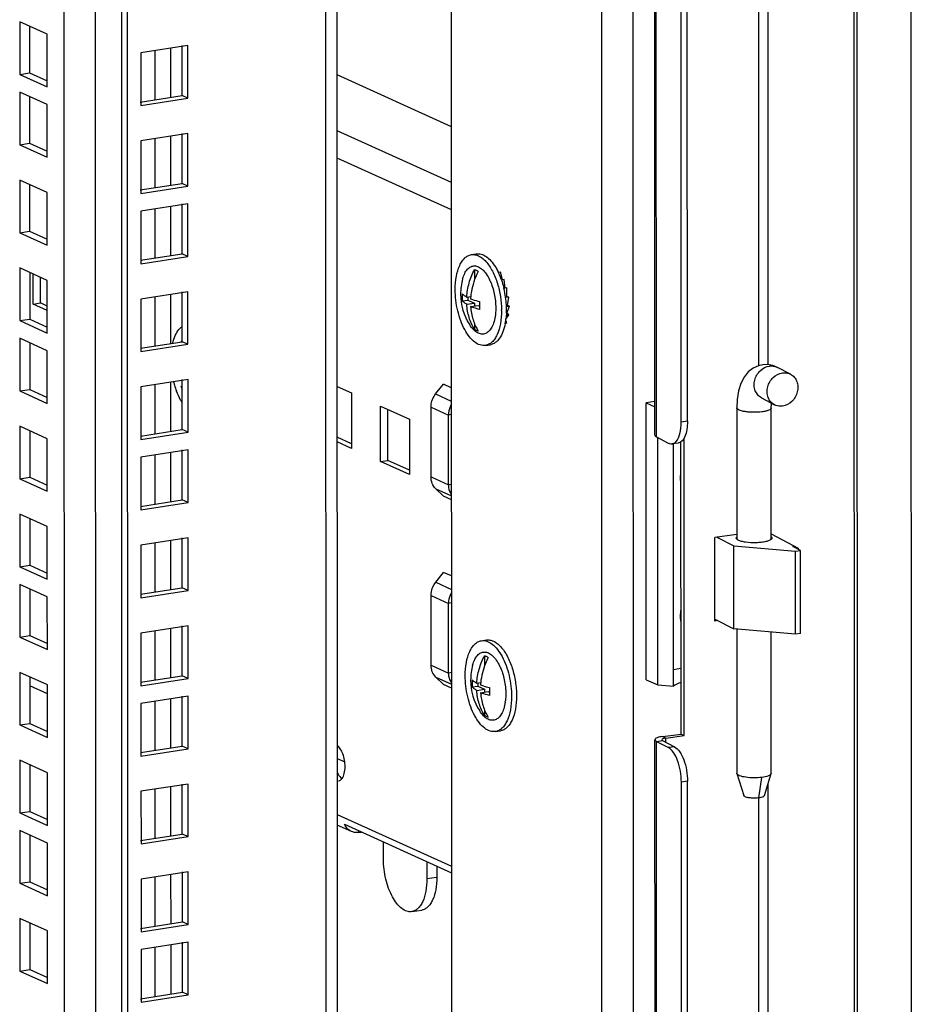
# Model space of a CAD drawing. Units: millimetres. Extents: x 0 to 420, y 0 to 297.
# Drawn here: x 370 to 382, y 131 to 145 of the extents above; entities that cross this region are included whole.
import ezdxf

# ---------------------------------------------------------------- set-up
doc = ezdxf.new("R2010")
doc.units = ezdxf.units.MM
doc.header["$LTSCALE"] = 23.1
doc.layers.get('0').update_dxf_attribs({"linetype": 'CONTINUOUS'})
doc.layers.add('02___PRT_ALL_AXES', color=7, linetype='CONTINUOUS')
doc.layers.add('ALL_FEATURES', color=7, linetype='CONTINUOUS')

msp = doc.modelspace()

# ---------------------------------------------------------------- linework, layer by layer
at = {"color": 7, "linetype": 'CONTINUOUS'}
for p, q in [((381.344895, 61.627443), (381.30959, 210.061711)), ((382.100461, 210.016546), (382.135729, 61.736576)), ((379.002468, 139.567519), (378.988614, 197.814854)), ((370.082213, 144.95941), (369.699042, 145.132989)), ((369.699042, 145.132989), (369.699217, 144.400075)), ((370.082387, 144.226497), (370.082213, 144.95941)), ((371.962583, 144.106039), (371.962418, 144.802391)), ((369.699217, 144.400075), (369.837393, 144.42145)), ((369.699217, 144.400075), (370.082387, 144.226497)), ((370.082446, 143.97962), (369.699275, 144.153199)), ((369.699275, 144.153199), (369.69945, 143.420285)), ((371.379506, 144.015842), (371.962583, 144.106039)), ((372.043251, 144.069496), (371.962583, 144.106039)), ((370.08262, 143.246707), (370.082446, 143.97962)), ((371.962875, 142.881302), (371.962709, 143.577654)), ((369.69945, 143.420285), (369.837626, 143.44166)), ((369.69945, 143.420285), (370.08262, 143.246707)), ((370.082737, 142.754883), (369.699567, 142.928462)), ((369.699567, 142.928462), (369.699741, 142.195548)), ((371.379797, 142.791105), (371.962875, 142.881302)), ((372.043542, 142.844759), (371.962875, 142.881302)), ((370.082911, 142.02197), (370.082737, 142.754883)), ((371.963108, 141.901513), (371.962942, 142.597864)), ((369.699741, 142.195548), (369.837918, 142.216923)), ((369.699741, 142.195548), (370.082911, 142.02197)), ((371.38003, 141.811316), (371.963108, 141.901513)), ((372.043775, 141.86497), (371.963108, 141.901513)), ((375.992211, 141.889763), (376.061299, 141.90045)), ((370.083028, 141.530146), (369.699858, 141.703725)), ((369.699858, 141.703725), (369.700032, 140.970811)), ((376.335203, 141.720889), (376.325919, 141.719453)), ((376.36852, 141.642103), (376.335203, 141.720889)), ((369.989364, 141.216614), (369.989279, 141.572615)), ((376.036099, 141.680682), (376.036132, 141.539334)), ((376.36862, 141.642281), (376.369242, 141.64098)), ((376.395972, 141.64501), (376.369178, 141.640865)), ((376.423661, 141.540815), (376.395972, 141.64501)), ((370.083203, 140.797233), (370.083028, 141.530146)), ((376.448135, 141.544601), (376.410515, 141.538782)), ((376.488136, 141.426506), (376.44538, 141.419892)), ((376.464206, 141.422804), (376.448135, 141.544601)), ((376.488166, 141.298876), (376.488136, 141.426506)), ((371.963399, 140.676776), (371.963233, 141.373127)), ((375.928066, 141.298308), (375.982971, 141.306802)), ((375.941415, 141.300373), (375.941425, 141.257678)), ((376.488166, 141.298876), (376.469308, 141.295959)), ((376.51325, 141.298772), (376.469733, 141.29204)), ((376.51325, 141.298772), (376.471381, 141.29628)), ((376.496009, 141.183315), (376.51325, 141.298772)), ((369.885731, 141.200583), (369.989364, 141.216614)), ((370.083113, 141.174146), (369.989364, 141.216614)), ((375.86383, 141.245675), (375.941425, 141.257678)), ((375.92809, 141.198015), (376.036209, 141.21474)), ((375.941425, 141.257678), (376.036209, 141.21474)), ((375.981119, 141.165096), (376.088645, 141.181729)), ((376.036209, 141.21474), (376.036219, 141.173619)), ((376.088645, 141.181729), (376.104424, 141.174581)), ((376.496009, 141.183315), (376.479625, 141.18078)), ((376.521765, 141.170105), (376.480258, 141.163684)), ((376.488428, 141.074688), (376.521765, 141.170105)), ((376.521765, 141.170105), (376.493471, 141.182922)), ((376.47323, 140.991045), (376.5131, 141.049272)), ((376.5131, 141.049272), (376.478866, 141.043976)), ((376.488428, 141.074688), (376.479978, 141.073381)), ((376.5131, 141.049272), (376.487003, 141.074467)), ((369.700032, 140.970811), (369.838209, 140.992186)), ((369.700032, 140.970811), (370.083203, 140.797233)), ((376.036278, 140.926739), (376.036296, 140.849091)), ((376.46338, 140.928569), (376.487847, 140.944509)), ((376.487847, 140.944509), (376.466066, 140.94114)), ((376.487847, 140.944509), (376.470832, 140.971001)), ((370.083261, 140.550357), (369.700091, 140.723935)), ((369.700091, 140.723935), (369.700265, 139.991022)), ((371.380322, 140.586579), (371.963399, 140.676776)), ((372.044066, 140.640233), (371.963399, 140.676776)), ((376.187888, 140.624808), (376.256977, 140.635495)), ((370.083436, 139.817443), (370.083261, 140.550357)), ((380.438861, 140.223937), (380.258149, 140.318462)), ((371.96369, 139.452039), (371.963525, 140.14839)), ((369.700265, 139.991022), (369.838442, 140.012397)), ((369.700265, 139.991022), (370.083436, 139.817443)), ((378.549548, 139.844135), (378.428488, 139.825408)), ((378.428488, 139.825408), (378.549566, 139.770559)), ((378.429405, 135.967969), (378.428488, 139.825408)), ((380.035227, 139.893415), (380.215719, 139.799004)), ((374.829409, 139.024043), (374.829241, 139.732547)), ((379.690375, 139.756086), (379.69081, 137.925995)), ((380.170695, 137.925206), (380.170259, 139.756475)), ((370.083553, 139.32562), (369.700382, 139.499198)), ((369.700382, 139.499198), (369.700557, 138.766285)), ((371.380613, 139.361842), (371.96369, 139.452039)), ((372.044358, 139.415496), (371.96369, 139.452039)), ((370.083727, 138.592706), (370.083553, 139.32562)), ((374.322425, 139.25371), (374.120327, 139.345261)), ((378.59074, 135.894883), (378.58992, 139.341307)), ((378.875096, 139.265472), (378.789426, 139.253991)), ((378.809584, 135.879715), (378.808781, 139.256585)), ((378.956357, 135.18844), (378.955371, 139.333337)), ((371.963923, 138.472249), (371.963758, 139.1686)), ((374.725777, 139.008012), (374.829409, 139.024043)), ((375.129099, 138.888281), (374.829409, 139.024043)), ((369.700557, 138.766285), (369.838733, 138.78766)), ((369.700557, 138.766285), (370.083727, 138.592706)), ((371.380846, 138.382052), (371.963923, 138.472249)), ((372.044591, 138.435706), (371.963923, 138.472249)), ((370.083844, 138.100883), (369.700674, 138.274461)), ((369.700674, 138.274461), (369.700848, 137.541548)), ((370.084018, 137.367969), (370.083844, 138.100883)), ((371.964215, 137.247512), (371.964049, 137.943863)), ((379.384339, 136.784966), (379.384062, 137.949913)), ((379.413887, 137.95391), (379.647194, 137.831884)), ((379.647194, 137.831884), (380.507132, 137.757374)), ((379.647469, 136.674652), (379.647194, 137.831884)), ((380.470221, 137.823587), (380.497508, 137.827244)), ((380.578524, 137.766941), (380.470221, 137.823587)), ((380.507132, 137.757374), (380.578524, 137.766941)), ((380.507407, 136.600142), (380.507132, 137.757374)), ((380.545789, 137.801992), (380.545793, 137.78406)), ((380.578799, 136.60971), (380.578524, 137.766941)), ((369.700848, 137.541548), (369.839025, 137.562923)), ((369.700848, 137.541548), (370.084018, 137.367969)), ((370.084077, 137.121093), (369.700907, 137.294672)), ((369.700907, 137.294672), (369.701081, 136.561758)), ((371.381137, 137.157315), (371.964215, 137.247512)), ((372.044882, 137.210969), (371.964215, 137.247512)), ((370.084251, 136.38818), (370.084077, 137.121093)), ((379.384332, 136.81228), (379.647469, 136.674652)), ((371.964506, 136.022775), (371.96434, 136.719126)), ((380.507407, 136.600142), (379.647469, 136.674652)), ((379.691108, 136.670871), (379.691586, 134.664265)), ((380.17147, 134.664653), (380.171003, 136.62929)), ((369.701081, 136.561758), (369.839258, 136.583133)), ((369.701081, 136.561758), (370.084251, 136.38818)), ((376.131672, 136.510722), (376.20076, 136.52141)), ((380.578799, 136.60971), (380.507407, 136.600142)), ((376.17556, 136.301642), (376.175593, 136.160293)), ((378.809529, 136.111162), (378.912818, 136.127139)), ((370.084368, 135.896356), (369.701198, 136.069935)), ((369.701198, 136.069935), (369.701372, 135.337021)), ((371.381429, 135.932578), (371.964506, 136.022775)), ((372.045173, 135.986232), (371.964506, 136.022775)), ((378.429405, 135.967969), (378.59074, 135.894883)), ((370.084543, 135.163443), (370.084368, 135.896356)), ((376.003291, 135.866634), (376.080886, 135.878637)), ((376.067527, 135.919268), (376.122432, 135.927761)), ((376.067551, 135.818975), (376.17567, 135.8357)), ((376.080876, 135.921333), (376.080886, 135.878637)), ((376.080886, 135.878637), (376.17567, 135.8357)), ((376.120581, 135.786056), (376.228106, 135.802689)), ((376.17567, 135.8357), (376.17568, 135.794579)), ((376.228106, 135.802689), (376.243886, 135.795541)), ((378.59074, 135.894883), (378.809584, 135.879715)), ((371.964739, 135.042985), (371.964573, 135.739337)), ((376.621268, 135.743544), (376.621269, 135.742761)), ((376.175739, 135.547698), (376.175757, 135.470051)), ((369.701372, 135.337021), (369.839549, 135.358396)), ((369.701372, 135.337021), (370.084543, 135.163443)), ((376.327349, 135.245767), (376.396438, 135.256455)), ((378.657, 135.119856), (378.823064, 135.033)), ((378.699348, 135.153996), (378.956357, 135.18844)), ((378.913036, 135.211099), (378.956357, 135.18844)), ((371.381662, 134.952788), (371.964739, 135.042985)), ((372.045406, 135.006442), (371.964739, 135.042985)), ((370.084659, 134.671619), (369.701489, 134.845198)), ((369.701489, 134.845198), (369.701664, 134.112284)), ((374.121392, 134.870179), (374.228468, 134.821673)), ((370.084834, 133.938706), (370.084659, 134.671619)), ((379.692395, 134.659067), (379.788141, 134.352587)), ((380.075045, 134.352847), (380.17065, 134.659383)), ((380.17147, 134.664655), (380.17065, 134.659383)), ((371.96503, 133.818248), (371.964865, 134.5146)), ((379.017514, 76.305513), (379.00366, 134.552848)), ((369.701664, 134.112284), (369.83984, 134.133659)), ((369.701664, 134.112284), (370.084834, 133.938706)), ((370.084893, 133.69183), (369.701722, 133.865408)), ((369.701722, 133.865408), (369.701897, 133.132495)), ((371.381953, 133.728051), (371.96503, 133.818248)), ((372.045698, 133.781705), (371.96503, 133.818248)), ((370.085067, 132.958916), (370.084893, 133.69183)), ((374.767749, 133.467334), (374.767692, 133.708036)), ((375.372697, 133.433964), (375.372755, 133.193263)), ((371.965322, 132.593511), (371.965156, 133.289863)), ((369.701897, 133.132495), (369.840073, 133.153869)), ((369.701897, 133.132495), (370.085067, 132.958916)), ((375.161976, 132.737351), (375.300152, 132.758725)), ((370.085184, 132.467092), (369.702014, 132.640671)), ((369.702014, 132.640671), (369.702188, 131.907758)), ((371.382244, 132.503314), (371.965322, 132.593511)), ((372.045989, 132.556968), (371.965322, 132.593511)), ((370.085358, 131.734179), (370.085184, 132.467092)), ((371.965555, 131.613722), (371.965389, 132.310073)), ((369.702188, 131.907758), (369.840364, 131.929132)), ((369.702188, 131.907758), (370.085358, 131.734179)), ((371.382477, 131.523525), (371.965555, 131.613722)), ((372.046222, 131.577179), (371.965555, 131.613722))]:
    msp.add_line(p, q, dxfattribs=at)
at = {"color": 3, "linetype": 'CONTINUOUS'}
for p, q in [((381.388216, 61.604785), (381.352911, 210.039053)), ((374.103671, 209.374972), (374.137388, 67.618326)), ((378.54966, 139.374476), (378.535622, 198.393298)), ((378.916798, 139.556038), (378.902944, 197.803373)), ((369.837239, 145.070385), (369.837393, 144.42145)), ((372.043076, 144.80241), (371.386738, 144.70088)), ((372.043251, 144.069496), (372.043076, 144.80241)), ((371.386738, 144.70088), (371.386912, 143.967967)), ((369.837393, 144.42145), (370.082367, 144.310475)), ((374.119126, 144.398054), (375.711971, 143.676485)), ((369.837472, 144.090595), (369.837626, 143.44166)), ((371.386912, 143.967967), (372.043251, 144.069496)), ((372.043368, 143.577673), (371.387029, 143.476143)), ((372.043542, 142.844759), (372.043368, 143.577673)), ((369.837626, 143.44166), (370.0826, 143.330686)), ((371.387029, 143.476143), (371.387203, 142.74323)), ((369.837763, 142.865858), (369.837918, 142.216923)), ((371.387203, 142.74323), (372.043542, 142.844759)), ((372.043601, 142.597883), (371.387262, 142.496353)), ((372.043775, 141.86497), (372.043601, 142.597883)), ((371.387262, 142.496353), (371.387436, 141.76344)), ((369.837918, 142.216923), (370.082891, 142.105949)), ((371.387436, 141.76344), (372.043775, 141.86497)), ((369.838055, 141.641121), (369.838209, 140.992186)), ((369.885731, 141.200583), (369.885632, 141.619568)), ((372.043892, 141.373146), (371.387553, 141.271616)), ((372.044066, 140.640233), (372.043892, 141.373146)), ((370.083128, 141.111162), (369.885731, 141.200583)), ((371.387553, 141.271616), (371.387728, 140.538703)), ((369.838209, 140.992186), (370.083183, 140.881211)), ((369.838288, 140.661331), (369.838442, 140.012397)), ((371.387728, 140.538703), (372.044066, 140.640233)), ((372.044183, 140.148409), (371.387845, 140.046879)), ((372.044358, 139.415496), (372.044183, 140.148409)), ((374.120159, 140.053765), (374.322256, 139.962214)), ((369.838442, 140.012397), (370.083416, 139.901422)), ((371.387845, 140.046879), (371.388019, 139.313966)), ((374.322256, 139.962214), (374.32244, 139.190726)), ((374.725593, 139.7795), (375.12893, 139.596785)), ((374.725777, 139.008012), (374.725593, 139.7795)), ((375.12893, 139.596785), (375.129114, 138.825297)), ((369.838579, 139.436594), (369.838733, 138.78766)), ((371.388019, 139.313966), (372.044358, 139.415496)), ((374.32244, 139.190726), (374.120342, 139.282277)), ((378.570321, 139.351558), (378.736385, 139.264702)), ((378.913036, 135.211099), (378.912068, 139.280539)), ((372.044416, 139.16862), (371.388078, 139.06709)), ((372.044591, 138.435706), (372.044416, 139.16862)), ((371.388078, 139.06709), (371.388252, 138.334176)), ((375.129114, 138.825297), (374.725777, 139.008012)), ((369.838733, 138.78766), (370.083707, 138.676685)), ((371.388252, 138.334176), (372.044591, 138.435706)), ((369.83887, 138.211857), (369.839025, 137.562923)), ((372.044708, 137.943883), (371.388369, 137.842353)), ((372.044882, 137.210969), (372.044708, 137.943883)), ((371.388369, 137.842353), (371.388543, 137.109439)), ((369.839025, 137.562923), (370.083998, 137.451948)), ((369.839103, 137.232068), (369.839258, 136.583133)), ((371.388543, 137.109439), (372.044882, 137.210969)), ((372.044999, 136.719146), (371.38866, 136.617616)), ((372.045173, 135.986232), (372.044999, 136.719146)), ((369.839258, 136.583133), (370.084231, 136.472158)), ((371.38866, 136.617616), (371.388835, 135.884702)), ((369.839394, 136.007331), (369.839549, 135.358396)), ((371.388835, 135.884702), (372.045173, 135.986232)), ((370.084398, 135.772341), (369.839424, 135.883316)), ((372.045232, 135.739356), (371.388893, 135.637826)), ((372.045406, 135.006442), (372.045232, 135.739356)), ((371.388893, 135.637826), (371.389068, 134.904913)), ((369.839549, 135.358396), (370.084523, 135.247421)), ((378.564707, 76.112469), (378.550669, 135.131292)), ((378.656027, 135.176654), (378.913036, 135.211099)), ((371.389068, 134.904913), (372.045406, 135.006442)), ((378.57133, 135.108375), (378.737394, 135.021519)), ((369.839686, 134.782594), (369.83984, 134.133659)), ((372.045523, 134.514619), (371.389185, 134.413089)), ((372.045698, 133.781705), (372.045523, 134.514619)), ((378.931845, 76.294031), (378.917991, 134.541366)), ((371.389185, 134.413089), (371.389359, 133.680176)), ((369.83984, 134.133659), (370.084814, 134.022684)), ((374.319762, 133.853694), (374.121612, 133.943457)), ((374.223795, 133.954424), (375.714444, 133.279151)), ((369.839919, 133.802804), (369.840073, 133.153869)), ((371.389359, 133.680176), (372.045698, 133.781705)), ((374.425456, 133.840006), (374.46341, 133.845877)), ((375.510894, 133.37136), (375.510931, 133.214637)), ((372.045815, 133.289882), (371.389476, 133.188352)), ((372.045989, 132.556968), (372.045815, 133.289882)), ((369.840073, 133.153869), (370.085047, 133.042895)), ((371.389476, 133.188352), (371.38965, 132.455439)), ((369.84021, 132.578067), (369.840364, 131.929132)), ((371.38965, 132.455439), (372.045989, 132.556968)), ((372.046048, 132.310092), (371.389709, 132.208563)), ((372.046222, 131.577179), (372.046048, 132.310092)), ((371.389709, 132.208563), (371.389883, 131.475649)), ((369.840364, 131.929132), (370.085338, 131.818158)), ((371.389883, 131.475649), (372.046222, 131.577179))]:
    msp.add_line(p, q, dxfattribs=at)
at = {"color": 9, "linetype": 'CONTINUOUS'}
for p, q in [((373.944994, 209.350426), (373.978722, 67.545164)), ((370.298925, 208.786411), (370.332286, 68.525267)), ((370.736612, 208.760773), (370.769974, 68.494931)), ((378.570321, 139.351558), (378.556283, 198.370381)), ((380.126462, 140.356636), (380.112798, 197.805467)), ((379.997477, 140.344088), (379.983863, 197.583746)), ((371.580931, 144.73092), (371.581094, 144.047026)), ((371.799764, 144.764772), (371.799926, 144.080878)), ((374.11931, 143.621252), (375.712156, 142.899683)), ((371.581223, 143.506183), (371.581385, 142.822289)), ((371.800055, 143.540034), (371.800218, 142.856141)), ((374.119401, 143.24001), (375.712246, 142.518441)), ((371.581456, 142.526393), (371.581618, 141.8425)), ((371.800288, 142.560245), (371.800451, 141.876351)), ((371.581747, 141.301656), (371.58191, 140.617763)), ((371.800579, 141.335508), (371.800742, 140.651614)), ((371.582038, 140.076919), (371.582201, 139.393026)), ((371.800871, 140.110771), (371.801033, 139.426877)), ((379.002468, 139.567519), (378.916798, 139.556038)), ((371.582271, 139.09713), (371.582434, 138.413236)), ((371.801104, 139.130981), (371.801266, 138.447087)), ((371.582563, 137.872393), (371.582725, 137.188499)), ((371.801395, 137.906244), (371.801558, 137.22235)), ((371.582854, 136.647656), (371.583017, 135.963762)), ((371.801686, 136.681507), (371.801849, 135.997613)), ((371.583087, 135.667866), (371.58325, 134.983972)), ((371.801919, 135.701718), (371.802082, 135.017824)), ((378.57133, 135.108375), (378.657, 135.119856)), ((378.656027, 135.176654), (378.699348, 135.153996)), ((378.699361, 135.0977), (378.699348, 135.153996)), ((378.585367, 76.089552), (378.57133, 135.108375)), ((378.823064, 135.033), (378.737394, 135.021519)), ((379.99657, 134.321888), (380.039802, 134.60784)), ((371.583378, 134.443129), (371.583541, 133.759235)), ((371.802211, 134.476981), (371.802373, 133.793087)), ((379.00366, 134.552848), (378.917991, 134.541366)), ((380.14151, 77.091839), (380.12785, 134.522155)), ((380.012523, 77.084019), (379.99891, 134.321878)), ((374.121577, 134.090164), (375.714423, 133.368595)), ((374.425456, 133.840006), (374.425451, 133.863073)), ((371.58367, 133.218392), (371.583832, 132.534498)), ((371.802502, 133.252244), (371.802665, 132.56835)), ((375.510931, 133.214637), (375.372755, 133.193263)), ((371.583903, 132.238603), (371.584065, 131.554709)), ((371.802735, 132.272454), (371.802898, 131.58856))]:
    msp.add_line(p, q, dxfattribs=at)
at = {"color": 7, "linetype": 'CONTINUOUS'}
for points in [[(380.051442, 140.356631), (379.990435, 140.342452), (379.917324, 140.307917), (379.850998, 140.254979), (379.794443, 140.184298), (379.748746, 140.095521), (379.715665, 139.990518), (379.696099, 139.872044), (379.690375, 139.756074)], [(380.258149, 140.318462), (380.193341, 140.344898), (380.11292, 140.359013), (380.051102, 140.356585)], [(380.170259, 139.756475), (380.171947, 139.805619), (380.173657, 139.821006)]]:
    msp.add_lwpolyline(points, dxfattribs=at)
for centre, radius, start, end in [((375.505847, 141.229039), 0.956633, 23.4821186, 25.5066169), ((375.420175, 141.192034), 1.049955, 19.31589, 23.471421), ((376.643678, 141.341928), 0.801112, 164.8814699, 179.9805712), ((375.625796, 141.240182), 0.689057, 25.3615139, 25.8243654), ((375.610317, 141.232868), 0.706177, 24.4977537, 25.3597893), ((376.640207, 141.34239), 0.797641, 180.0136484, 212.7384638), ((376.692861, 141.295663), 0.830579, 176.5276636, 180.0054544), ((376.669644, 141.295657), 0.807362, 180.0052313, 183.5493746), ((376.865104, 141.223324), 0.886086, 174.5942096, 176.6854344), ((375.179071, 141.116578), 1.302832, 7.9233849, 13.4780712), ((375.182874, 141.116552), 1.299069, 3.2053747, 7.947622), ((376.934863, 141.186034), 0.830579, 176.5276636, 180.0054544), ((376.909447, 141.185981), 0.805163, 180.0018204, 184.2091133), ((375.226762, 141.11966), 1.255076, 2.7821985, 3.1757393), ((375.264612, 141.121206), 1.217196, 0.0280188, 2.7959911), ((375.229932, 141.110826), 1.182787, 0.0139495, 0.3890859), ((375.36676, 141.120262), 1.115031, 357.5651044, 357.956194), ((375.331415, 141.121363), 1.150392, 357.9642054, 0.0218326), ((375.609757, 141.095565), 0.870633, 348.8897215, 351.7408227), ((375.54905, 141.104511), 0.931995, 351.7326668, 352.9637059), ((373.047605, 140.419493), 1.240679, 194.1029605, 196.2602933), ((372.956242, 140.391804), 1.145218, 196.2102686, 200.5872266), ((372.67823, 140.367985), 0.797807, 202.6910639, 206.3060827), ((376.783139, 135.962888), 0.801112, 164.8814699, 179.9805712), ((375.772314, 135.86455), 0.681221, 25.8248905, 26.0096184), ((375.765257, 135.861142), 0.689057, 25.3615139, 25.8243654), ((375.749778, 135.853828), 0.706177, 24.4977537, 25.3597893), ((376.779668, 135.963349), 0.797641, 180.0136484, 212.7384638), ((376.832322, 135.916622), 0.830579, 176.5276636, 180.0054544), ((376.809105, 135.916617), 0.807362, 180.0052313, 183.5493746), ((377.004565, 135.844284), 0.886086, 174.5942096, 176.6854344), ((377.074324, 135.806994), 0.830579, 176.5276636, 180.0054544), ((377.048908, 135.80694), 0.805163, 180.0018204, 184.2091133), ((375.773004, 135.755521), 0.69793, 351.5470328, 353.0714514)]:
    msp.add_arc(centre, radius, start, end, dxfattribs=at)
for points, knots in [([(375.76738, 141.403457), (375.767365, 141.465172), (375.776116, 141.579983), (375.813402, 141.713558), (375.859536, 141.797406), (375.898372, 141.843945), (375.942704, 141.876203), (375.975896, 141.887239), (375.992225, 141.889765)], [0, 0, 0, 0, 0.322682221, 0.599188973, 0.716792833, 0.820776209, 0.913608387, 1, 1, 1, 1]), ([(375.992225, 141.889765), (376.008683, 141.89231), (376.043964, 141.891757), (376.096389, 141.874051), (376.147844, 141.840853), (376.217609, 141.773787), (376.29379, 141.656052), (376.336778, 141.547844), (376.355306, 141.488274)], [0, 0, 0, 0, 0.086164427, 0.178848406, 0.282795073, 0.400462446, 0.677233238, 1, 1, 1, 1]), ([(376.061313, 141.900452), (376.083502, 141.903883), (376.132842, 141.900001), (376.203177, 141.86403), (376.269755, 141.802389), (376.307835, 141.749703), (376.326177, 141.720153)], [0, 0, 0, 0, 0.199720695, 0.425011193, 0.690615851, 1, 1, 1, 1]), ([(375.870294, 141.550872), (375.877505, 141.577502), (375.894666, 141.625788), (375.932839, 141.685955), (375.981375, 141.725187), (376.038821, 141.737532), (376.09755, 141.720736), (376.152966, 141.679794), (376.204223, 141.618079), (376.232662, 141.567988), (376.24604, 141.540345)], [0, 0, 0, 0, 0.147512419, 0.272055798, 0.376863368, 0.472366729, 0.573890118, 0.693459133, 0.835800528, 1, 1, 1, 1]), ([(376.326177, 141.720153), (376.329956, 141.714065), (376.345175, 141.688708), (376.358936, 141.662485), (376.36862, 141.642281)], [0, 0, 0, 0, 0.242311812, 1, 1, 1, 1]), ([(375.928066, 141.298308), (375.931888, 141.364344), (375.954624, 141.4968), (376.004714, 141.62142), (376.036099, 141.680682)], [0, 0, 0, 0, 0.496569904, 1, 1, 1, 1]), ([(376.088532, 141.65693), (376.074093, 141.629665), (376.02209, 141.518867), (375.991574, 141.397879), (375.982959, 141.306801)], [0, 0, 0, 0, 0.252187452, 1, 1, 1, 1]), ([(376.036099, 141.680682), (376.040519, 141.6797), (376.059081, 141.674459), (376.076375, 141.665241), (376.088532, 141.65693)], [0, 0, 0, 0, 0.235180611, 1, 1, 1, 1]), ([(376.252922, 141.52569), (376.279295, 141.467821), (376.317981, 141.343095), (376.332036, 141.213492), (376.332052, 141.147657)], [0, 0, 0, 0, 0.491345638, 1, 1, 1, 1]), ([(376.355306, 141.488274), (376.373858, 141.428631), (376.401743, 141.306332), (376.412268, 141.181338), (376.412692, 141.118858)], [0, 0, 0, 0, 0.499919725, 1, 1, 1, 1]), ([(376.411028, 141.539334), (376.414406, 141.52973), (376.42761, 141.490502), (376.438742, 141.45058), (376.446022, 141.420233)], [0, 0, 0, 0, 0.245968727, 1, 1, 1, 1]), ([(376.187875, 140.624806), (376.175782, 140.622936), (376.150514, 140.622165), (376.097639, 140.633131), (376.030625, 140.671858), (375.95891, 140.746951), (375.894422, 140.848357), (375.840322, 140.971166), (375.799298, 141.109101), (375.773568, 141.254866), (375.767392, 141.354168), (375.76738, 141.403457)], [0, 0, 0, 0, 0.038132883, 0.077891914, 0.166982958, 0.273825838, 0.398998757, 0.539622648, 0.690774741, 0.84639603, 1, 1, 1, 1]), ([(375.863806, 141.345968), (375.871626, 141.336809), (375.892027, 141.319042), (375.915044, 141.305207), (375.928066, 141.298308)], [0, 0, 0, 0, 0.449714743, 1, 1, 1, 1]), ([(375.92809, 141.198015), (375.915068, 141.204914), (375.89205, 141.218749), (375.87165, 141.236515), (375.86383, 141.245675)], [0, 0, 0, 0, 0.550286552, 1, 1, 1, 1]), ([(376.036296, 140.849091), (376.004188, 140.89974), (375.952989, 141.013115), (375.931813, 141.135346), (375.92809, 141.198015)], [0, 0, 0, 0, 0.488551955, 1, 1, 1, 1]), ([(375.9805, 141.274556), (375.989759, 141.270929), (376.030804, 141.255926), (376.072992, 141.244199), (376.105809, 141.23634)], [0, 0, 0, 0, 0.227609708, 1, 1, 1, 1]), ([(375.981119, 141.165096), (375.985424, 141.104053), (376.007124, 140.985088), (376.057401, 140.874758), (376.08873, 140.825338)], [0, 0, 0, 0, 0.511195194, 1, 1, 1, 1]), ([(376.106456, 141.126884), (376.0949, 141.12965), (376.052553, 141.140397), (376.010741, 141.153494), (375.981119, 141.165096)], [0, 0, 0, 0, 0.271935678, 1, 1, 1, 1]), ([(376.326376, 141.050369), (376.322524, 141.018703), (376.311446, 140.959831), (376.282077, 140.881738), (376.242064, 140.822457), (376.198382, 140.791155), (376.161304, 140.781483), (376.122753, 140.781047), (376.071726, 140.799657), (376.01602, 140.845907), (375.984471, 140.887385), (375.969273, 140.911022)], [0, 0, 0, 0, 0.165766904, 0.309887206, 0.430840259, 0.532739761, 0.580297125, 0.628027277, 0.731163202, 0.853971814, 1, 1, 1, 1]), ([(376.412719, 141.111114), (376.412734, 141.049399), (376.403983, 140.934588), (376.366697, 140.801013), (376.320563, 140.717164), (376.281728, 140.670626), (376.237395, 140.638367), (376.204204, 140.627331), (376.187875, 140.624806)], [0, 0, 0, 0, 0.322682221, 0.599188973, 0.716792833, 0.820776209, 0.913608387, 1, 1, 1, 1]), ([(376.332052, 141.147657), (376.332054, 141.139329), (376.331601, 141.106837), (376.329295, 141.07436), (376.326376, 141.050369)], [0, 0, 0, 0, 0.256274639, 1, 1, 1, 1]), ([(376.480784, 141.072891), (376.480485, 141.065867), (376.47905, 141.038291), (376.476549, 141.010769), (376.474027, 140.990343)], [0, 0, 0, 0, 0.254638134, 1, 1, 1, 1]), ([(371.916507, 140.844975), (371.920062, 140.849259), (371.934072, 140.865151), (371.950137, 140.879305), (371.963036, 140.888116)], [0, 0, 0, 0, 0.262758943, 1, 1, 1, 1]), ([(376.464073, 140.927796), (376.456422, 140.888978), (376.437093, 140.817783), (376.391302, 140.726161), (376.331713, 140.661105), (376.281242, 140.639248), (376.256963, 140.635493)], [0, 0, 0, 0, 0.313655625, 0.581500245, 0.805238584, 1, 1, 1, 1]), ([(371.830454, 140.656922), (371.839351, 140.693379), (371.860815, 140.759708), (371.896176, 140.820479), (371.916507, 140.844975)], [0, 0, 0, 0, 0.541037034, 1, 1, 1, 1]), ([(376.08873, 140.825338), (376.08431, 140.826321), (376.065747, 140.831562), (376.048454, 140.840779), (376.036296, 140.849091)], [0, 0, 0, 0, 0.235180611, 1, 1, 1, 1]), ([(371.948638, 140.67507), (371.949779, 140.67696), (371.954323, 140.684282), (371.959225, 140.691384), (371.963084, 140.6965)], [0, 0, 0, 0, 0.256299105, 1, 1, 1, 1]), ([(380.215719, 139.799004), (380.195948, 139.809346), (380.159665, 139.838647), (380.123755, 139.899787), (380.10973, 139.972185), (380.120354, 140.073135), (380.185167, 140.186919), (380.279521, 140.236523), (380.327235, 140.242917)], [0, 0, 0, 0, 0.115103913, 0.234060987, 0.358776738, 0.488862909, 0.75166303, 1, 1, 1, 1]), ([(380.327235, 140.242917), (380.336911, 140.244213), (380.374963, 140.246513), (380.413771, 140.237061), (380.438861, 140.223937)], [0, 0, 0, 0, 0.256379756, 1, 1, 1, 1]), ([(380.438861, 140.223937), (380.458633, 140.213595), (380.494915, 140.184294), (380.530825, 140.123154), (380.544851, 140.050756), (380.534226, 139.949806), (380.469413, 139.836022), (380.37506, 139.786418), (380.327345, 139.780024)], [0, 0, 0, 0, 0.115103913, 0.234060987, 0.358776738, 0.488862909, 0.75166303, 1, 1, 1, 1]), ([(371.963289, 139.826782), (371.955702, 139.838833), (371.925141, 139.89079), (371.900357, 139.946039), (371.88416, 139.989107)], [0, 0, 0, 0, 0.23634234, 1, 1, 1, 1]), ([(380.327345, 139.780024), (380.317669, 139.778727), (380.279617, 139.776428), (380.240809, 139.78588), (380.215719, 139.799004)], [0, 0, 0, 0, 0.256379756, 1, 1, 1, 1]), ([(379.002468, 139.567519), (379.002477, 139.528761), (378.996797, 139.456159), (378.971911, 139.347838), (378.91794, 139.271213), (378.87509, 139.265472)], [0, 0, 0, 0, 0.337659984, 0.62335111, 1, 1, 1, 1]), ([(378.911617, 138.710824), (378.909806, 138.723084), (378.904325, 138.773179), (378.906287, 138.824032), (378.911581, 138.861637)], [0, 0, 0, 0, 0.246043732, 1, 1, 1, 1]), ([(379.683545, 137.941084), (379.683544, 137.942311), (379.684109, 137.947652), (379.68702, 137.952503), (379.689689, 137.955616)], [0, 0, 0, 0, 0.230302824, 1, 1, 1, 1]), ([(379.690235, 137.925959), (379.68918, 137.927136), (379.685704, 137.931474), (379.683546, 137.937085), (379.683545, 137.941084)], [0, 0, 0, 0, 0.28325046, 1, 1, 1, 1]), ([(379.71023, 137.911492), (379.708132, 137.91259), (379.700954, 137.916621), (379.694159, 137.921581), (379.690235, 137.925959)], [0, 0, 0, 0, 0.287183108, 1, 1, 1, 1]), ([(380.171975, 137.92512), (380.164059, 137.916836), (380.138047, 137.903335), (380.090421, 137.889592), (380.028476, 137.879733), (379.93462, 137.87343), (379.841074, 137.877349), (379.758212, 137.892935), (379.723938, 137.904323), (379.71023, 137.911492)], [0, 0, 0, 0, 0.072425065, 0.179269848, 0.314425163, 0.467251973, 0.773891255, 0.902228618, 1, 1, 1, 1]), ([(380.170852, 137.958426), (380.17221, 137.957105), (380.176602, 137.952346), (380.17954, 137.945843), (380.179542, 137.941221)], [0, 0, 0, 0, 0.290710483, 1, 1, 1, 1]), ([(380.179542, 137.941221), (380.179543, 137.939858), (380.178827, 137.933817), (380.175193, 137.928487), (380.171975, 137.92512)], [0, 0, 0, 0, 0.226495214, 1, 1, 1, 1]), ([(378.912076, 136.782105), (378.910265, 136.794365), (378.904784, 136.844459), (378.906746, 136.895313), (378.91204, 136.932918)], [0, 0, 0, 0, 0.246043732, 1, 1, 1, 1]), ([(375.906841, 136.024416), (375.906826, 136.086131), (375.915577, 136.200942), (375.952863, 136.334517), (375.998997, 136.418366), (376.037833, 136.464904), (376.082165, 136.497163), (376.115357, 136.508199), (376.131686, 136.510724)], [0, 0, 0, 0, 0.322682221, 0.599188973, 0.716792833, 0.820776209, 0.913608387, 1, 1, 1, 1]), ([(376.131686, 136.510724), (376.143778, 136.512594), (376.169046, 136.513365), (376.221921, 136.502399), (376.288936, 136.463672), (376.36065, 136.388579), (376.425139, 136.287173), (376.479238, 136.164364), (376.520262, 136.026429), (376.545993, 135.880664), (376.552169, 135.781362), (376.55218, 135.732073)], [0, 0, 0, 0, 0.038132883, 0.077891914, 0.166982958, 0.273825838, 0.398998757, 0.539622648, 0.690774741, 0.84639603, 1, 1, 1, 1]), ([(376.200774, 136.521411), (376.217026, 136.523925), (376.251822, 136.523456), (376.303582, 136.506295), (376.354441, 136.473987), (376.42348, 136.408616), (376.499209, 136.293521), (376.542257, 136.187542), (376.560947, 136.129139)], [0, 0, 0, 0, 0.086523982, 0.179446436, 0.283456567, 0.401027608, 0.677379121, 1, 1, 1, 1]), ([(376.009755, 136.171831), (376.016947, 136.198392), (376.034059, 136.246567), (376.072087, 136.306634), (376.120403, 136.345898), (376.177605, 136.358492), (376.236177, 136.342101), (376.291493, 136.301629), (376.3427, 136.24045), (376.371146, 136.190731), (376.384541, 136.16328)], [0, 0, 0, 0, 0.147705351, 0.272479413, 0.377512855, 0.473139339, 0.574607047, 0.693972898, 0.836047209, 1, 1, 1, 1]), ([(376.067527, 135.919268), (376.071349, 135.985304), (376.094085, 136.117759), (376.144175, 136.24238), (376.17556, 136.301642)], [0, 0, 0, 0, 0.496569904, 1, 1, 1, 1]), ([(376.227993, 136.277889), (376.213554, 136.250625), (376.161551, 136.139827), (376.131035, 136.018839), (376.12242, 135.927761)], [0, 0, 0, 0, 0.252187452, 1, 1, 1, 1]), ([(376.17556, 136.301642), (376.17998, 136.300659), (376.198542, 136.295419), (376.215836, 136.286201), (376.227993, 136.277889)], [0, 0, 0, 0, 0.235180611, 1, 1, 1, 1]), ([(376.392383, 136.14665), (376.418756, 136.088781), (376.457442, 135.964055), (376.471497, 135.834452), (376.471513, 135.768616)], [0, 0, 0, 0, 0.491345638, 1, 1, 1, 1]), ([(376.560947, 136.129139), (376.580822, 136.067034), (376.610467, 135.939396), (376.621209, 135.808806), (376.621268, 135.743544)], [0, 0, 0, 0, 0.49979291, 1, 1, 1, 1]), ([(376.327336, 135.245766), (376.315243, 135.243896), (376.289975, 135.243125), (376.2371, 135.25409), (376.170086, 135.292817), (376.098371, 135.36791), (376.033883, 135.469316), (375.979783, 135.592125), (375.938759, 135.73006), (375.913029, 135.875826), (375.906853, 135.975128), (375.906841, 136.024416)], [0, 0, 0, 0, 0.038132883, 0.077891914, 0.166982958, 0.273825838, 0.398998757, 0.539622648, 0.690774741, 0.84639603, 1, 1, 1, 1]), ([(376.003267, 135.966928), (376.011087, 135.957768), (376.031488, 135.940002), (376.054505, 135.926167), (376.067527, 135.919268)], [0, 0, 0, 0, 0.449714743, 1, 1, 1, 1]), ([(376.067551, 135.818975), (376.054529, 135.825873), (376.031511, 135.839708), (376.011111, 135.857475), (376.003291, 135.866634)], [0, 0, 0, 0, 0.550286552, 1, 1, 1, 1]), ([(376.175757, 135.470051), (376.143649, 135.520699), (376.09245, 135.634075), (376.071274, 135.756306), (376.067551, 135.818975)], [0, 0, 0, 0, 0.488551955, 1, 1, 1, 1]), ([(376.119961, 135.895515), (376.12922, 135.891888), (376.170265, 135.876885), (376.212453, 135.865158), (376.24527, 135.857299)], [0, 0, 0, 0, 0.227609708, 1, 1, 1, 1]), ([(378.911671, 135.929576), (378.902283, 135.925674), (378.867504, 135.910658), (378.833532, 135.893674), (378.809584, 135.879715)], [0, 0, 0, 0, 0.268353413, 1, 1, 1, 1]), ([(376.120581, 135.786056), (376.124885, 135.725013), (376.146585, 135.606048), (376.196862, 135.495718), (376.228191, 135.446298)], [0, 0, 0, 0, 0.511195194, 1, 1, 1, 1]), ([(376.245917, 135.747844), (376.234361, 135.75061), (376.192014, 135.761357), (376.150202, 135.774453), (376.120581, 135.786056)], [0, 0, 0, 0, 0.271935678, 1, 1, 1, 1]), ([(376.55218, 135.732073), (376.552195, 135.670358), (376.543444, 135.555547), (376.506158, 135.421972), (376.460025, 135.338124), (376.421189, 135.291585), (376.376856, 135.259327), (376.343665, 135.248291), (376.327336, 135.245766)], [0, 0, 0, 0, 0.322682221, 0.599188973, 0.716792833, 0.820776209, 0.913608387, 1, 1, 1, 1]), ([(376.621269, 135.742761), (376.621283, 135.681046), (376.612533, 135.566235), (376.575247, 135.43266), (376.529113, 135.348811), (376.490277, 135.302273), (376.445944, 135.270014), (376.412753, 135.258978), (376.396424, 135.256453)], [0, 0, 0, 0, 0.322682221, 0.599188973, 0.716792833, 0.820776209, 0.913608387, 1, 1, 1, 1]), ([(376.471513, 135.768616), (376.471515, 135.760289), (376.471062, 135.727796), (376.468756, 135.695319), (376.465837, 135.671329)], [0, 0, 0, 0, 0.256274639, 1, 1, 1, 1]), ([(376.463352, 135.652927), (376.458864, 135.622749), (376.446745, 135.566831), (376.416393, 135.493148), (376.375881, 135.437953), (376.325006, 135.404719), (376.266705, 135.399505), (376.208825, 135.422355), (376.154458, 135.468112), (376.123608, 135.508847), (376.108734, 135.531981)], [0, 0, 0, 0, 0.163900366, 0.305920013, 0.425243466, 0.526700293, 0.622352531, 0.727432747, 0.852253897, 1, 1, 1, 1]), ([(376.228191, 135.446298), (376.223771, 135.447281), (376.205209, 135.452521), (376.187915, 135.461739), (376.175757, 135.470051)], [0, 0, 0, 0, 0.235180611, 1, 1, 1, 1]), ([(378.699348, 135.153996), (378.686271, 135.152243), (378.669098, 135.149676), (378.646669, 135.137808), (378.64667, 135.131315)], [0, 0, 0, 0, 0.670199914, 1, 1, 1, 1]), ([(378.64667, 135.131315), (378.64667, 135.130303), (378.648025, 135.124978), (378.653197, 135.121845), (378.657, 135.119856)], [0, 0, 0, 0, 0.190908461, 1, 1, 1, 1]), ([(378.823064, 135.033), (378.851181, 135.018294), (378.903643, 134.960742), (378.979333, 134.801474), (379.003636, 134.654528), (379.00366, 134.552848)], [0, 0, 0, 0, 0.18007613, 0.422951935, 1, 1, 1, 1]), ([(380.039823, 134.607814), (380.002275, 134.603196), (379.92684, 134.598561), (379.822815, 134.605593), (379.747087, 134.621078), (379.706501, 134.640608), (379.694319, 134.652915), (379.692395, 134.659067)], [0, 0, 0, 0, 0.314089444, 0.624828114, 0.866132503, 0.94648895, 1, 1, 1, 1]), ([(380.17065, 134.659383), (380.168643, 134.652944), (380.155745, 134.639906), (380.112096, 134.61983), (380.070639, 134.612111), (380.039823, 134.607814)], [0, 0, 0, 0, 0.140035519, 0.354035311, 1, 1, 1, 1]), ([(379.996569, 134.321883), (379.968202, 134.318102), (379.919124, 134.316272), (379.855731, 134.322247), (379.816058, 134.331667), (379.795309, 134.342634), (379.789165, 134.349307), (379.788141, 134.352587)], [0, 0, 0, 0, 0.396086896, 0.674884789, 0.882212446, 0.952443619, 1, 1, 1, 1]), ([(380.075045, 134.352847), (380.072665, 134.345217), (380.044172, 134.329043), (380.017137, 134.324648), (379.996567, 134.321884)], [0, 0, 0, 0, 0.27802734, 1, 1, 1, 1]), ([(375.162, 132.737355), (375.138997, 132.733795), (375.087068, 132.739245), (375.014693, 132.781471), (374.947287, 132.851821), (374.886882, 132.946899), (374.836123, 133.062056), (374.784595, 133.235489), (374.767771, 133.374459), (374.767749, 133.467334)], [0, 0, 0, 0, 0.077453585, 0.166631383, 0.273580331, 0.398880241, 0.539649264, 0.690960979, 1, 1, 1, 1]), ([(375.372755, 133.193263), (375.372768, 133.135409), (375.364567, 133.027783), (375.329617, 132.902566), (375.286374, 132.823961), (375.249973, 132.780328), (375.208419, 132.750081), (375.177307, 132.739724), (375.162, 132.737355)], [0, 0, 0, 0, 0.3226794, 0.59918073, 0.716786225, 0.820773418, 0.913608569, 1, 1, 1, 1])]:
    msp.add_open_spline(points, degree=3, knots=knots, dxfattribs=at)
at = {"color": 9, "linetype": 'CONTINUOUS'}
for points, knots in [([(380.035227, 139.893415), (380.015455, 139.903757), (379.979173, 139.933057), (379.943263, 139.994198), (379.929237, 140.066595), (379.939862, 140.167545), (380.004675, 140.281329), (380.099028, 140.330933), (380.146743, 140.337327)], [0, 0, 0, 0, 0.115103913, 0.234060988, 0.35877674, 0.488862912, 0.751663032, 1, 1, 1, 1]), ([(380.146743, 140.337327), (380.156397, 140.338621), (380.194369, 140.340921), (380.233094, 140.331522), (380.258149, 140.318462)], [0, 0, 0, 0, 0.25636822, 1, 1, 1, 1]), ([(380.038612, 139.699634), (379.999513, 139.694395), (379.939848, 139.691388), (379.861759, 139.694706), (379.807211, 139.701072), (379.760367, 139.710357), (379.72417, 139.722866), (379.699495, 139.736023), (379.69038, 139.750142), (379.690375, 139.756074)], [0, 0, 0, 0, 0.322844415, 0.486744715, 0.639382787, 0.771875487, 0.87685245, 0.951452724, 1, 1, 1, 1]), ([(380.170259, 139.756475), (380.170261, 139.749969), (380.159508, 139.734412), (380.131155, 139.720579), (380.089502, 139.707718), (380.056829, 139.702076), (380.038612, 139.699634)], [0, 0, 0, 0, 0.130385406, 0.336657286, 0.631648605, 1, 1, 1, 1])]:
    msp.add_open_spline(points, degree=3, knots=knots, dxfattribs=at)
at = {"color": 3, "linetype": 'CONTINUOUS'}
for points, knots in [([(378.84625, 139.286943), (378.87294, 139.316761), (378.908386, 139.408421), (378.916811, 139.502057), (378.916798, 139.556038)], [0, 0, 0, 0, 0.425728426, 1, 1, 1, 1]), ([(378.54966, 139.374477), (378.54966, 139.372452), (378.552373, 139.361803), (378.562716, 139.355536), (378.570321, 139.351558)], [0, 0, 0, 0, 0.190934248, 1, 1, 1, 1]), ([(378.736385, 139.264702), (378.740728, 139.262431), (378.757296, 139.254945), (378.776246, 139.252225), (378.789421, 139.25399)], [0, 0, 0, 0, 0.269416323, 1, 1, 1, 1]), ([(378.789421, 139.25399), (378.794562, 139.254679), (378.816285, 139.259884), (378.834918, 139.274282), (378.84625, 139.286943)], [0, 0, 0, 0, 0.233881222, 1, 1, 1, 1]), ([(378.656027, 135.176654), (378.629873, 135.173149), (378.595529, 135.168013), (378.550666, 135.144279), (378.550669, 135.131294)], [0, 0, 0, 0, 0.670195005, 1, 1, 1, 1]), ([(378.550669, 135.131294), (378.55067, 135.129268), (378.553382, 135.11862), (378.563725, 135.112352), (378.57133, 135.108375)], [0, 0, 0, 0, 0.190934248, 1, 1, 1, 1]), ([(378.917991, 134.541366), (378.917966, 134.643047), (378.893664, 134.789993), (378.817974, 134.94926), (378.765511, 135.006813), (378.737394, 135.021519)], [0, 0, 0, 0, 0.577048065, 0.81992387, 1, 1, 1, 1]), ([(374.319774, 133.853688), (374.298713, 133.863227), (374.259277, 133.891558), (374.233302, 133.932306), (374.223795, 133.954424)], [0, 0, 0, 0, 0.489884659, 1, 1, 1, 1]), ([(374.425456, 133.840006), (374.416373, 133.838601), (374.380679, 133.835452), (374.344014, 133.842709), (374.319774, 133.853688)], [0, 0, 0, 0, 0.256725395, 1, 1, 1, 1]), ([(375.510931, 133.214637), (375.510945, 133.156784), (375.502743, 133.049158), (375.467793, 132.92394), (375.424551, 132.845335), (375.38815, 132.801703), (375.346595, 132.771456), (375.315483, 132.761099), (375.300176, 132.75873)], [0, 0, 0, 0, 0.3226794, 0.59918073, 0.716786225, 0.820773418, 0.913608569, 1, 1, 1, 1])]:
    msp.add_open_spline(points, degree=3, knots=knots, dxfattribs=at)
at = {"color": 7, "linetype": 'CONTINUOUS'}
msp.add_open_spline([(379.692395, 134.659067), (379.691872, 134.660741), (379.691586, 134.662512), (379.691586, 134.664266)], degree=3, dxfattribs=at)
at = {"layer": '02___PRT_ALL_AXES', "color": 3, "linetype": 'CONTINUOUS'}
for p, q in [((375.494746, 139.94853), (375.602684, 140.085795)), ((375.712837, 140.035895), (375.602684, 140.085795)), ((375.430265, 138.792513), (375.430033, 139.763945)), ((375.672267, 138.682884), (375.672036, 139.654316)), ((375.603055, 138.524099), (375.49506, 138.627962)), ((375.713208, 138.4742), (375.603055, 138.524099)), ((375.495369, 137.325471), (375.603308, 137.462736)), ((375.713461, 137.412836), (375.603308, 137.462736)), ((375.430888, 136.169454), (375.430657, 137.140886)), ((375.672891, 136.059825), (375.67266, 137.031258)), ((375.603679, 135.901041), (375.495683, 136.004903)), ((375.713832, 135.851141), (375.603679, 135.901041))]:
    msp.add_line(p, q, dxfattribs=at)
at = {"layer": '02___PRT_ALL_AXES', "color": 9, "linetype": 'CONTINUOUS'}
for p, q in [((375.494746, 139.94853), (375.712881, 139.849713)), ((375.430033, 139.763945), (375.672036, 139.654316)), ((375.712926, 139.660642), (375.672036, 139.654316)), ((375.430265, 138.792513), (375.672267, 138.682884)), ((375.713157, 138.689209), (375.672267, 138.682884)), ((375.49506, 138.627962), (375.713195, 138.529145)), ((375.495369, 137.325471), (375.713505, 137.226654)), ((375.430657, 137.140886), (375.67266, 137.031258)), ((375.71355, 137.037583), (375.67266, 137.031258)), ((375.430888, 136.169454), (375.672891, 136.059825)), ((375.495683, 136.004903), (375.713819, 135.906086)), ((375.713781, 136.066151), (375.672891, 136.059825))]:
    msp.add_line(p, q, dxfattribs=at)
at = {"layer": '02___PRT_ALL_AXES', "color": 7, "linetype": 'CONTINUOUS'}
for p, q in [((380.170677, 137.998185), (380.545789, 137.801992)), ((379.690794, 137.991021), (379.384062, 137.949913)), ((379.425904, 136.790537), (379.384339, 136.784966))]:
    msp.add_line(p, q, dxfattribs=at)
at = {"layer": '02___PRT_ALL_AXES', "color": 3, "linetype": 'CONTINUOUS'}
for points, knots in [([(375.430033, 139.763945), (375.43003, 139.78028), (375.435779, 139.846067), (375.464122, 139.909586), (375.494746, 139.94853)], [0, 0, 0, 0, 0.247961047, 1, 1, 1, 1]), ([(375.712608, 139.80319), (375.706052, 139.791825), (375.683075, 139.745402), (375.672027, 139.692956), (375.672036, 139.654316)], [0, 0, 0, 0, 0.253478568, 1, 1, 1, 1]), ([(375.49506, 138.627962), (375.474141, 138.648079), (375.440471, 138.700525), (375.430272, 138.761378), (375.430265, 138.792513)], [0, 0, 0, 0, 0.482443641, 1, 1, 1, 1]), ([(375.672267, 138.682884), (375.67227, 138.67037), (375.675447, 138.622658), (375.692607, 138.57546), (375.712907, 138.546573)], [0, 0, 0, 0, 0.261694945, 1, 1, 1, 1]), ([(375.430657, 137.140886), (375.430653, 137.157221), (375.436403, 137.223008), (375.464746, 137.286527), (375.495369, 137.325471)], [0, 0, 0, 0, 0.247961047, 1, 1, 1, 1]), ([(375.713232, 137.180131), (375.706676, 137.168766), (375.683699, 137.122343), (375.67265, 137.069897), (375.67266, 137.031258)], [0, 0, 0, 0, 0.253478568, 1, 1, 1, 1]), ([(375.495683, 136.004903), (375.474765, 136.025021), (375.441094, 136.077467), (375.430896, 136.138319), (375.430888, 136.169454)], [0, 0, 0, 0, 0.482443641, 1, 1, 1, 1]), ([(375.672891, 136.059825), (375.672894, 136.047311), (375.676071, 135.999599), (375.693231, 135.952401), (375.713531, 135.923515)], [0, 0, 0, 0, 0.261694945, 1, 1, 1, 1]), ([(374.232753, 134.757207), (374.232739, 134.817383), (374.217498, 134.905637), (374.170717, 135.004237), (374.138825, 135.042509), (374.121369, 135.055506)], [0, 0, 0, 0, 0.553077013, 0.799972592, 1, 1, 1, 1]), ([(374.189788, 134.590986), (374.205495, 134.611134), (374.227284, 134.666877), (374.232761, 134.724835), (374.232753, 134.757207)], [0, 0, 0, 0, 0.441088327, 1, 1, 1, 1]), ([(374.141412, 134.559645), (374.145899, 134.560339), (374.164882, 134.565462), (374.180591, 134.57919), (374.189788, 134.590986)], [0, 0, 0, 0, 0.232828932, 1, 1, 1, 1])]:
    msp.add_open_spline(points, degree=3, knots=knots, dxfattribs=at)
at = {"layer": '02___PRT_ALL_AXES', "color": 7, "linetype": 'CONTINUOUS'}
msp.add_open_spline([(374.121296, 134.678289), (374.125961, 134.668722), (374.143665, 134.636148), (374.167741, 134.605784), (374.189678, 134.590792)], degree=3, knots=[0, 0, 0, 0, 0.286009836, 1, 1, 1, 1], dxfattribs=at)
at = {"layer": 'ALL_FEATURES', "color": 9, "linetype": 'CONTINUOUS'}
for p, q in [((378.265371, 65.508062), (378.230947, 210.239188)), ((377.827609, 65.846993), (377.793336, 209.94573))]:
    msp.add_line(p, q, dxfattribs=at)
at = {"layer": 'ALL_FEATURES', "color": 3, "linetype": 'CONTINUOUS'}
for p, q in [((375.696286, 209.621335), (375.730257, 66.797108)), ((371.181495, 208.78704), (371.215191, 67.117671))]:
    msp.add_line(p, q, dxfattribs=at)
at = {"layer": 'ALL_FEATURES', "color": 7, "linetype": 'CONTINUOUS'}
msp.add_line((371.100839, 208.774563), (371.134524, 67.154214), dxfattribs=at)

doc.saveas('drawing.dxf')
